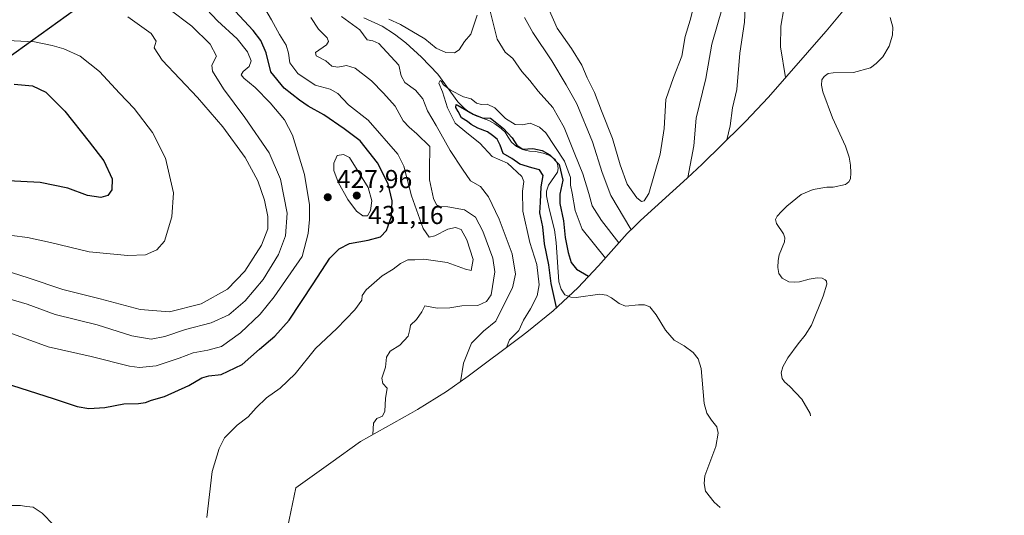
# Model space of a CAD drawing. Units: metres. Extents: x 636261 to 638164, y 4651096 to 4653446.
# Drawn here: x 637529 to 637909, y 4652875 to 4653067 of the extents above; entities that cross this region are included whole.
import ezdxf

# ---------------------------------------------------------------- set-up
doc = ezdxf.new("R2010")
doc.units = ezdxf.units.M
doc.header["$MEASUREMENT"] = 0
for name, color, linetype, lineweight in [('Comarca', 135, 'Continuous', 13), ('Comarca CxS', 21, 'Continuous', 0), ('Comunidad autónoma', 142, 'Continuous', 30), ('Comunidad Autónoma CxS', 142, 'Continuous', 0), ('Corriente natural lineal', 142, 'Continuous', 13), ('Curva de nivel maestra', 30, 'Continuous', 30), ('Curva de nivel normal', 30, 'Continuous', 0), ('Espacio natural protegido', 121, 'Continuous', 13), ('Espacio natural protegido CxS', 121, 'Continuous', 0), ('Estanque Cxs', 5, 'Continuous', 0), ('Matorral CxS', 135, 'Continuous', 0), ('Municipio', 91, 'Continuous', 13), ('Municipio CxS', 4, 'Continuous', 0), ('Provincia', 7, 'Continuous', 0), ('Provincia CxS', 1, 'Continuous', 0), ('Punto de cota en terreno', 7, 'Continuous', 0), ('Rótulo de punto de cota en terreno', 7, 'Continuous', 0)]:
    doc.layers.add(name, color=color, linetype=linetype, lineweight=lineweight)
doc.styles.add('Style-Arial', font='txt')

# ---------------------------------------------------------------- blocks, each defined once
blk = doc.blocks.new('*U6')
at = {"layer": 'Matorral CxS', "color": 135, "linetype": 'Continuous', "lineweight": 0}
blk.add_polyline3d([(637848.8807, 4653072.6577, 401.0487), (637840.5781, 4653062.5409, 401.1976), (637840.4751, 4653062.4237, 401.1948), (637818.2351, 4653037.1037, 406.6857), (637809.3915, 4653027.6687, 408.0443), (637807.8951, 4653026.1879, 408.6404), (637792.5351, 4653011.1479, 413.6058), (637786.8149, 4653005.7629, 415.4326), (637768.7159, 4652989.3829, 418.4982), (637766.2517, 4652986.9669, 416.6544), (637763.5997, 4652984.3667, 414.0242), (637756.3349, 4652976.2145, 406.6541), (637752.4847, 4652971.8855, 403.1644), (637744.4613, 4652963.3787, 398.3558), (637734.9093, 4652954.4321, 402.1678), (637724.7923, 4652946.1293, 404.2917), (637722.6015, 4652944.4721, 404.7312), (637702.1115, 4652929.1921, 409.9019), (637693.6641, 4652923.2261, 410.8455), (637682.5501, 4652916.3149, 412.6561), (637679.8041, 4652914.7583, 413.2917), (637660.4051, 4652903.9629, 415.4664), (637648.9073, 4652895.6855, 416.9632), (637635.4523, 4652885.9989, 417.3734), (637632.2147, 4652870.5187, 416.6768)], dxfattribs=at)
blk = doc.blocks.new('5PATER')
at = {"layer": 'Estanque Cxs', "linetype": 'Continuous', "lineweight": 0}
h = blk.add_hatch(color=51, dxfattribs=at)
edge = h.paths.add_edge_path()
edge.add_ellipse((0, 0), major_axis=(-0.11, -0.111), ratio=0.999422, start_angle=0, end_angle=360)

msp = doc.modelspace()

# ---------------------------------------------------------------- linework, layer by layer
at = {"layer": 'Comarca', "color": 135, "linetype": 'Continuous', "lineweight": 13, "flags": 128}
msp.add_lwpolyline([(637909.4616, 4653440.8352), (637907.948, 4653439.171), (637872.777, 4653409.106), (637858.607, 4653392.841), (637835.482, 4653360.373), (637820.224, 4653342.543), (637819.02, 4653341.611), (637814.488, 4653338.102), (637801.288, 4653327.883), (637774.162, 4653307.462), (637761.64, 4653291.384), (637735.615, 4653258.174), (637711.76, 4653224.79), (637690.213, 4653194.412), (637667.974, 4653169.089), (637652.614, 4653154.05), (637631.547, 4653134.993), (637618.769, 4653122.461), (637606.983, 4653109.228), (637603.041, 4653104.803), (637582.554, 4653089.517), (637552.994, 4653073.072), (637488.512, 4653026.651)], dxfattribs=at)
at = {"layer": 'Comarca CxS', "color": 21, "linetype": 'Continuous', "lineweight": 0, "flags": 128}
msp.add_lwpolyline([(636260.65, 4653408.68), (637909.4616, 4653440.8352), (637907.948, 4653439.171), (637872.777, 4653409.106), (637858.607, 4653392.841), (637835.482, 4653360.373), (637820.224, 4653342.543), (637819.02, 4653341.611), (637814.488, 4653338.102), (637801.288, 4653327.883), (637774.162, 4653307.462), (637761.64, 4653291.384), (637735.615, 4653258.174), (637711.76, 4653224.79), (637690.213, 4653194.412), (637667.974, 4653169.089), (637652.614, 4653154.05), (637631.547, 4653134.993), (637618.769, 4653122.461), (637606.983, 4653109.228), (637603.041, 4653104.803), (637582.554, 4653089.517), (637552.994, 4653073.072), (637488.512, 4653026.651)], dxfattribs=at)
at = {"layer": 'Comunidad autónoma', "color": 142, "linetype": 'Continuous', "lineweight": 30, "flags": 128}
msp.add_lwpolyline([(637909.4616, 4653440.8352), (637907.948, 4653439.171), (637872.777, 4653409.106), (637858.607, 4653392.841), (637835.482, 4653360.373), (637820.224, 4653342.543), (637819.02, 4653341.611), (637814.488, 4653338.102), (637801.288, 4653327.883), (637774.162, 4653307.462), (637761.64, 4653291.384), (637735.615, 4653258.174), (637711.76, 4653224.79), (637690.213, 4653194.412), (637667.974, 4653169.089), (637652.614, 4653154.05), (637631.547, 4653134.993), (637618.769, 4653122.461), (637606.983, 4653109.228), (637603.041, 4653104.803), (637582.554, 4653089.517), (637552.994, 4653073.072), (637488.512, 4653026.651)], dxfattribs=at)
at = {"layer": 'Comunidad Autónoma CxS', "color": 142, "linetype": 'Continuous', "lineweight": 0, "flags": 128}
msp.add_lwpolyline([(636260.65, 4653408.68), (637909.4616, 4653440.8352), (637907.948, 4653439.171), (637872.777, 4653409.106), (637858.607, 4653392.841), (637835.482, 4653360.373), (637820.224, 4653342.543), (637819.02, 4653341.611), (637814.488, 4653338.102), (637801.288, 4653327.883), (637774.162, 4653307.462), (637761.64, 4653291.384), (637735.615, 4653258.174), (637711.76, 4653224.79), (637690.213, 4653194.412), (637667.974, 4653169.089), (637652.614, 4653154.05), (637631.547, 4653134.993), (637618.769, 4653122.461), (637606.983, 4653109.228), (637603.041, 4653104.803), (637582.554, 4653089.517), (637552.994, 4653073.072), (637488.512, 4653026.651)], dxfattribs=at)
at = {"layer": 'Corriente natural lineal', "color": 142, "linetype": 'Continuous', "lineweight": 13}
for points in [[(637661.7101, 4653067.7301, 408.9606), (637668.8101, 4653064.5301, 409.2765), (637673.6101, 4653061.3701, 409.1541), (637678.0401, 4653058.0001, 408.3032), (637684.0301, 4653052.5301, 407.1811), (637690.3801, 4653045.9501, 406.8987), (637698.1401, 4653035.2401, 404.2547), (637700.6001, 4653032.7301, 403.3896), (637702.6301, 4653031.0601, 402.8106), (637704.8501, 4653029.9901, 403.0517), (637710.0701, 4653027.9901, 402.8371), (637712.3801, 4653026.7501, 402.2716), (637714.8701, 4653024.9601, 402.7419), (637716.3801, 4653023.5001, 402.7968), (637717.5101, 4653021.6001, 402.2777), (637718.9001, 4653019.7101, 401.6139), (637720.8401, 4653017.9601, 401.3674), (637723.0701, 4653016.7601, 401.6419), (637725.8001, 4653016.1601, 401.3277), (637728.1801, 4653016.0301, 401.2556), (637731.1601, 4653015.4401, 401.3654), (637733.7201, 4653014.5001, 401.7747), (637735.7401, 4653012.9201, 402.1301), (637736.6201, 4653011.2301, 401.7412), (637736.9001, 4653009.4901, 400.8077), (637736.5801, 4653008.0901, 399.9275), (637733.2201, 4653003.0201, 399.8307), (637732.3601, 4653000.6701, 399.8434), (637732.3501, 4652998.9301, 399.5776), (637733.3601, 4652993.8501, 399.145), (637735.4801, 4652985.7201, 399.2171), (637736.1501, 4652980.8901, 399.0322), (637737.1901, 4652965.6101, 397.9307), (637738.0801, 4652962.7401, 397.8519), (637739.5201, 4652960.6401, 398.4879), (637741.8201, 4652959.6501, 397.8359), (637743.8201, 4652959.5601, 397.4891), (637753.0201, 4652960.9301, 398.1223), (637755.5801, 4652960.4601, 398.152), (637757.5901, 4652959.5101, 397.7035), (637760.5501, 4652957.2201, 397.3179), (637762.9901, 4652956.2801, 397.7471), (637767.9101, 4652956.7401, 398.8828), (637770.2501, 4652956.7301, 399.1931), (637772.3001, 4652955.9501, 398.5496), (637774.8501, 4652952.9401, 396.247), (637778.4301, 4652947.0001, 394.8101), (637781.7601, 4652943.1401, 394.9362), (637785.6101, 4652940.9101, 395.5337), (637789.1801, 4652938.3301, 395.6256), (637791.0901, 4652935.8901, 395.7181), (637792.2101, 4652932.0901, 394.2792), (637793.4301, 4652918.6001, 392.91), (637794.4201, 4652914.8701, 392.5764), (637796.1601, 4652912.1801, 392.1648), (637798.2401, 4652909.5801, 391.921), (637798.7901, 4652907.1701, 391.7518), (637797.8501, 4652901.9301, 391.3072), (637793.6901, 4652890.5601, 391.9686), (637793.3501, 4652887.7101, 392.1101), (637793.9501, 4652884.7001, 391.8783), (637797.2901, 4652880.4701, 390.7418), (637799.5789, 4652878.3921, 390.6749)], [(637865.3701, 4653067.8801, 396.9571), (637866.3201, 4653064.1501, 396.4466), (637866.2001, 4653061.0501, 396.0704), (637864.9101, 4653056.8201, 396.0029), (637862.5101, 4653052.6201, 395.6428), (637859.9101, 4653050.0801, 395.9002), (637857.7301, 4653048.3901, 395.5652), (637851.0901, 4653046.5901, 395.5907), (637843.2701, 4653046.4701, 395.5301), (637841.3601, 4653046.1401, 396.2423), (637839.8101, 4653045.1001, 397.0034), (637838.8501, 4653043.7201, 397.196), (637838.7101, 4653041.6801, 396.7883), (637839.2201, 4653039.1001, 396.1886), (637843.0301, 4653029.0401, 394.6031), (637847.9901, 4653018.1601, 394.5187), (637849.4601, 4653013.8501, 394.935), (637849.9701, 4653010.7601, 394.8904), (637850.1101, 4653007.7401, 394.8358), (637849.9701, 4653005.4501, 394.8777), (637849.2701, 4653004.2501, 394.5784), (637848.0101, 4653003.2501, 393.9008), (637843.2201, 4653002.2801, 393.7016), (637840.8401, 4653002.2101, 393.816), (637835.5001, 4653001.4001, 394.2134), (637830.8601, 4652999.3801, 394.1948), (637825.4101, 4652994.9201, 394.3755), (637823.3101, 4652992.8901, 394.2274), (637821.6001, 4652991.0801, 394.4813), (637820.9001, 4652989.7101, 394.486), (637821.3401, 4652988.2301, 393.6318), (637824.0001, 4652984.1901, 392.7832), (637824.5301, 4652982.7101, 392.831), (637824.4301, 4652981.1401, 392.817), (637822.4201, 4652976.1001, 392.5281), (637821.9901, 4652973.8801, 392.4385), (637821.8601, 4652971.1201, 392.3187), (637822.2401, 4652968.8301, 392.1088), (637823.5401, 4652967.0601, 392.161), (637826.0601, 4652965.7001, 392.418), (637828.4501, 4652965.5201, 392.3396), (637830.2701, 4652965.6801, 392.1926), (637833.9501, 4652966.6301, 392.0071), (637837.0901, 4652967.2301, 391.8503), (637839.0401, 4652967.0501, 391.9278), (637840.1101, 4652966.4701, 391.9275), (637840.6301, 4652965.9201, 391.8768), (637840.7801, 4652964.7801, 391.6997), (637839.3601, 4652960.0401, 391.5571), (637834.9501, 4652948.8401, 391.7694), (637832.4101, 4652945.0201, 391.4778), (637829.7001, 4652941.6301, 391.5254), (637825.7501, 4652936.2101, 392.0934), (637823.8501, 4652932.8301, 391.5191), (637823.1601, 4652930.4801, 391.2531), (637823.4901, 4652928.2801, 391.1197), (637824.4501, 4652927.0201, 391.1964), (637826.5101, 4652925.1801, 391.1015), (637831.1301, 4652920.3201, 390.7973), (637834.3201, 4652914.6801, 390.3639), (637834.5441, 4652913.8087, 390.3546)]]:
    msp.add_polyline3d(points, dxfattribs=at)
at = {"layer": 'Curva de nivel maestra', "color": 30, "linetype": 'Continuous', "lineweight": 30, "flags": 128}
for points, elevation in [([(637525.49, 4652925.6701), (637542.02, 4652920.4101), (637550.8, 4652917.3701), (637555.39, 4652916.6201), (637561.56, 4652917.1001), (637568.96, 4652918.4401), (637574.63, 4652918.5501), (637577.3, 4652918.9201), (637579.63, 4652919.9201), (637584.63, 4652921.2501), (637594, 4652925.5701), (637599.1, 4652928.4801), (637601.72, 4652929.2801), (637606.5, 4652929.8701), (637614.68, 4652933.6101), (637621.38, 4652939.5401), (637627.37, 4652944.6801), (637632.86, 4652950.8701), (637642.12, 4652964.8801), (637648.59, 4652974.8101), (637652.16, 4652978.3601), (637656.15, 4652980.4001), (637663.46, 4652981.7301), (637668.12, 4652983.0001), (637670.48, 4652985.5401), (637672.42, 4652990.8701), (637672.64, 4652996.9301), (637671.21, 4653003.5201), (637667.06, 4653011.6301), (637660.26, 4653020.1601), (637654.07, 4653024.8601), (637646.28, 4653030.2401), (637640.16, 4653033.5101), (637636.88, 4653035.9201), (637630.94, 4653040.5201), (637625.8, 4653046.8901), (637623.92, 4653054.2201), (637621.9, 4653058.9901), (637618.93, 4653062.8701), (637611.91, 4653070.3501)], 425), ([(637526.54, 4653042.1201), (637533.53, 4653041.4401), (637538.68, 4653038.9301), (637546.09, 4653031.6701), (637555.48, 4653019.7301), (637561.21, 4653012.4601), (637564.35, 4653005.4201), (637564.23, 4653001.1701), (637562.66, 4652999.0701), (637560, 4652998.2801), (637554.82, 4652999.0601), (637547.2, 4653001.8401), (637536.59, 4653004.0301), (637519.06, 4653004.9701)], 450), ([(637736.23, 4652955.6701), (637734.24, 4652964.9601), (637733.32, 4652972.2201), (637731.65, 4652980.3101), (637731.02, 4652986.9301), (637729.84, 4652992.3601), (637730.02, 4652996.4401), (637730.36, 4653002.3901), (637731.04, 4653006.8001), (637729.67, 4653009.0001), (637726.73, 4653009.6801), (637722.05, 4653011.1501), (637718.94, 4653013.3101), (637715.67, 4653015.3101), (637714.49, 4653018.5401), (637713.29, 4653020.7601), (637711.46, 4653022.2201), (637709.56, 4653023.6801), (637705.84, 4653025.0801), (637703.24, 4653026.4801), (637701.8, 4653027.7001), (637699.51, 4653029.0801), (637698.27, 4653031.5101), (637697.32, 4653033.1001), (637697.44, 4653034.2401), (637698.2, 4653033.7701), (637704.04, 4653030.4501), (637707.45, 4653029.1001), (637710.78, 4653028.8901), (637712.59, 4653027.5401), (637715.7, 4653024.9401), (637719.05, 4653021.2901), (637720.87, 4653018.4401), (637723.27, 4653016.9501), (637727.16, 4653017.1601), (637730.69, 4653016.4201), (637733.65, 4653014.8001), (637737.32, 4653010.9501), (637738.74, 4653005.0101), (637737.52, 4652999.5501), (637737.54, 4652995.8701), (637738.96, 4652989.2001), (637739.65, 4652982.8001), (637740.79, 4652976.9201), (637741.89, 4652973.1201), (637744.02, 4652970.5101), (637748.64, 4652967.8201)], 400)]:
    msp.add_lwpolyline(points, dxfattribs=dict(at, elevation=elevation))
at = {"layer": 'Curva de nivel normal', "color": 30, "linetype": 'Continuous', "lineweight": 0, "flags": 128}
for points, elevation in [([(637731.27, 4653075.8701), (637736.53, 4653063.7001), (637742, 4653055.8401), (637746, 4653049.3601), (637748.1, 4653044.5401), (637750.99, 4653038.8501), (637753.72, 4653031.7801), (637757.91, 4653021.1001), (637760.85, 4653010.9101), (637763.65, 4653003.3801), (637767.32, 4652998.0601), (637769.14, 4652996.6801), (637770.17, 4652997.0201), (637772, 4652999.8501), (637776.3, 4653014.9601), (637777.86, 4653024.8701), (637778.6, 4653036.1501), (637781.47, 4653044.6101), (637784.72, 4653052.8501), (637786.05, 4653060.5401), (637787.99, 4653066.8701), (637789.52, 4653072.8701)], 420), ([(637809.39, 4653074.2201), (637809.02, 4653066.0501), (637807.18, 4653054.0401), (637806.03, 4653040.0201), (637804.35, 4653032.9201), (637803.46, 4653025.9001), (637802.11, 4653020.5301)], 410), ([(637516.58, 4652948.8301), (637539.64, 4652940.5401), (637556.21, 4652936.7801), (637571.12, 4652933.0101), (637574.96, 4652932.5601), (637581.4, 4652933.2201), (637590.28, 4652936.1201), (637595.66, 4652938.2301), (637601.34, 4652939.1701), (637606.68, 4652940.6501), (637614.05, 4652945.9201), (637621.59, 4652953.1801), (637627.05, 4652959.7801), (637637.87, 4652975.4401), (637640.22, 4652984.3601), (637640.76, 4652989.7101), (637640.68, 4652995.3501), (637638.85, 4653007.0801), (637634.12, 4653022.3601), (637631.06, 4653028.2901), (637625.56, 4653034.8001), (637619.74, 4653040.7601), (637615.32, 4653044.3901), (637614.27, 4653045.7401), (637615.07, 4653047.0001), (637617.42, 4653048.8701), (637618.1, 4653051.1401), (637616.68, 4653054.6101), (637612.77, 4653059.5601), (637605.1, 4653066.5601), (637601.07, 4653070.9801)], 430), ([(637524.09, 4652959.2301), (637531.46, 4652957.0401), (637542.32, 4652952.9901), (637558.59, 4652949.0601), (637572.03, 4652944.8001), (637579.42, 4652943.5001), (637584.78, 4652944.4501), (637592.81, 4652947.2501), (637602.68, 4652949.8401), (637609.58, 4652952.8701), (637615.8, 4652958.2701), (637622.82, 4652966.5401), (637628.72, 4652976.2501), (637631.43, 4652983.4001), (637632.08, 4652992.2501), (637629.56, 4653005.4001), (637625.11, 4653015.5201), (637615.74, 4653029.2401), (637607.48, 4653040.2901), (637603.23, 4653047.0401), (637602.97, 4653049.4101), (637604.7, 4653052.8701), (637602.34, 4653057.5401), (637595.26, 4653064.5601), (637586.34, 4653071.2601)], 435), ([(637600.99, 4652874.5501), (637603.1, 4652892.2401), (637605.75, 4652901.1601), (637607.79, 4652905.3501), (637612.69, 4652910.2601), (637617, 4652913.4801), (637620.08, 4652916.9301), (637624.13, 4652920.7601), (637629.31, 4652924.4701), (637635.22, 4652930.1001), (637643.06, 4652939.9201), (637651.26, 4652947.5801), (637658.31, 4652954.8301), (637660.94, 4652958.6101), (637661.04, 4652960.3701), (637662.63, 4652962.5601), (637668.89, 4652967.9001), (637673.12, 4652970.5801), (637675.92, 4652972.7301), (637678.8, 4652974.1301), (637681.52, 4652974.1601), (637684.92, 4652974.3401), (637693.95, 4652973.1201), (637701.01, 4652970.5701), (637703.31, 4652970.0801), (637703.96, 4652974.2301), (637701.6, 4652981.8601), (637699.32, 4652985.8201), (637697.25, 4652986.6801), (637694.26, 4652985.9901), (637689.23, 4652983.4601), (637687.05, 4652982.9701), (637684.67, 4652986.3201), (637680.12, 4652998.8801), (637677.18, 4653010.4201), (637674.84, 4653014.9901), (637663.35, 4653028.1701), (637655.84, 4653034.0701), (637651.69, 4653038.5001), (637648.66, 4653040.1901), (637642.95, 4653041.6801), (637636.2, 4653046.1401), (637633.14, 4653050.3101), (637632.62, 4653054.0801), (637631.64, 4653057.1001), (637629.14, 4653061.2701), (637626.07, 4653066.9701), (637623.42, 4653071.3301)], 420), ([(637710.59, 4653070.3101), (637713.27, 4653059.4301), (637716.34, 4653054.3901), (637719.41, 4653051.9601), (637722.79, 4653047.0201), (637725.98, 4653043.5501), (637729.16, 4653039.4001), (637734.85, 4653033.0501), (637739.18, 4653025.3701), (637743.3, 4653015.0301), (637746.45, 4653007.4501), (637748.76, 4652999.7401), (637750.08, 4652995.0101), (637753.6, 4652989.3501), (637760.41, 4652980.7801)], 410), ([(637787, 4653005.9401), (637789.4, 4653018.2201), (637790.27, 4653028.8701), (637794.01, 4653044.2801), (637796.31, 4653057.5201), (637800.47, 4653071.8201)], 415), ([(637824.23, 4653071.2001), (637822.98, 4653064.5401), (637822.89, 4653056.4601), (637824.85, 4653044.6201)], 405), ([(637570.51, 4653068.1701), (637579.54, 4653061.7001), (637581.4, 4653058.7201), (637580.66, 4653056.1501), (637583.73, 4653051.3701), (637597.45, 4653036.9701), (637607.25, 4653025.6301), (637615.9, 4653013.7401), (637620.75, 4653004.7201), (637623.33, 4652997.2401), (637624.65, 4652990.8901), (637624.55, 4652986.1601), (637622.09, 4652979.7601), (637615.7, 4652969.7501), (637609.01, 4652962.7901), (637598.81, 4652957.1001), (637586.51, 4652954.0301), (637575.22, 4652954.9101), (637559.75, 4652959.1201), (637545.33, 4652962.6901), (637531.96, 4652967.2101), (637513.17, 4652973.0801)], 440), ([(637641.21, 4653067.8601), (637644.22, 4653063.3801), (637647.5, 4653060.0301), (637648.01, 4653058.5301), (637647.3, 4653057.2601), (637643.02, 4653054.3601), (637643.31, 4653053.0901), (637647.04, 4653051.0401), (637649.35, 4653049.0301), (637651.63, 4653048.6601), (637654.97, 4653049.3401), (637658.34, 4653048.2101), (637664.75, 4653043.3701), (637669.37, 4653038.6101), (637673.91, 4653033.5101), (637677.01, 4653027.8401), (637679.33, 4653025.3901), (637682.19, 4653022.8301), (637687.3, 4653017.9601), (637687.12, 4653008.9401), (637687.19, 4653005.0901), (637688.67, 4652997.9101), (637689.79, 4652995.3601), (637691.25, 4652994.8201), (637694.27, 4652994.6601), (637700.63, 4652993.4301), (637704.97, 4652990.6901), (637707.82, 4652985.2101), (637711.6, 4652974.7701), (637712.36, 4652969.4501), (637710.94, 4652960.5601), (637709.18, 4652958.0301), (637705.8, 4652956.5301), (637699.68, 4652956.3501), (637694.99, 4652955.6101), (637690.09, 4652955.4201), (637685.35, 4652956.4201), (637684.22, 4652954.0001), (637682.12, 4652951.0601), (637679.74, 4652948.9401), (637679.57, 4652947.1501), (637678.87, 4652944.6001), (637675.62, 4652941.1901), (637671.88, 4652938.8601), (637670.52, 4652936.5301), (637670.16, 4652932.7001), (637668.76, 4652928.4401), (637669.14, 4652926.3701), (637670.71, 4652924.5401), (637670.07, 4652920.5501), (637669.91, 4652915.6601), (637668.97, 4652913.7401), (637666.79, 4652912.8001), (637665.43, 4652911.0101), (637665.19, 4652906.6301)], 415), ([(637699.12, 4652926.9601), (637700.27, 4652934.2201), (637703.33, 4652941.9601), (637708.04, 4652946.5401), (637712.81, 4652950.4201), (637716.9, 4652958.7601), (637719.26, 4652963.3801), (637720.43, 4652968.5401), (637719.1, 4652976.5101), (637714.07, 4652989.8501), (637709.94, 4652998.5101), (637706.89, 4653002.4601), (637703.01, 4653004.7401), (637699.87, 4653009.2201), (637695.14, 4653016.4601), (637689.74, 4653026.1301), (637686.3, 4653031.7301), (637684.5, 4653036.4601), (637681.71, 4653039.7901), (637677.58, 4653042.6801), (637676.2, 4653045.3201), (637675.29, 4653049.4001), (637667.59, 4653057.8301), (637665.26, 4653058.8301), (637663.01, 4653059.2501), (637660.19, 4653063.1001), (637653.04, 4653068.2801)], 410), ([(637671.39, 4653067.1801), (637675.89, 4653065.1501), (637685.3, 4653059.5701), (637689.77, 4653056.0401), (637693.42, 4653054.2801), (637696.84, 4653054.1501), (637698.67, 4653055.3901), (637700.72, 4653058.5401), (637703.16, 4653061.3801), (637705.52, 4653068.7401)], 410), ([(637765.04, 4652986.0501), (637757.26, 4652998.9601), (637753.88, 4653007.8601), (637750.2, 4653019.7501), (637744.16, 4653034.4801), (637740.01, 4653041.8301), (637734.42, 4653051.1401), (637727.11, 4653062.0201), (637723.82, 4653067.8601)], 415), ([(637518.46, 4653059.2201), (637534.4, 4653058.5001), (637541.25, 4653056.9801), (637545.72, 4653055.7201), (637552.03, 4653052.9401), (637559.5, 4653046.9901), (637567.23, 4653038.6101), (637572.95, 4653032.6301), (637579.99, 4653023.3701), (637585.01, 4653013.4701), (637588.1, 4653000.0401), (637587.47, 4652990.7101), (637584.61, 4652981.4001), (637581.67, 4652977.9801), (637577.3, 4652976.1101), (637570.49, 4652975.8001), (637555.51, 4652977.2901), (637540.51, 4652980.8001), (637531.68, 4652982.7301), (637525.63, 4652983.5801)], 445), ([(637755.23, 4652974.8101), (637746.18, 4652985.9901), (637743.45, 4652993.1701), (637742.38, 4652999.8701), (637741.67, 4653002.9701), (637741.61, 4653005.9301), (637739.36, 4653012.3601), (637732.07, 4653023.2201), (637729.67, 4653025.4101), (637726.02, 4653027.0101), (637723.16, 4653026.3801), (637720.31, 4653026.4201), (637716.58, 4653028.8101), (637712.34, 4653032.8701), (637709.42, 4653034.3401), (637707.3, 4653034.1701), (637705.3, 4653034.6901), (637703.26, 4653036.3401), (637700.32, 4653037.2001), (637695.21, 4653039.7801), (637692.6, 4653041.8401), (637691.8, 4653043.1601), (637691.22, 4653043.4601), (637690.79, 4653042.4701), (637692.12, 4653039.1001), (637694.07, 4653032.9401), (637697.11, 4653026.9701), (637701.51, 4653023.2501), (637706.61, 4653019.3101), (637711.31, 4653014.1501), (637717.3, 4653011.5801), (637722.89, 4653006.3601), (637723.58, 4653004.5001), (637723.16, 4653000.6801), (637723.28, 4652992.9201), (637725.92, 4652980.8201), (637728.71, 4652972.2801), (637729.53, 4652964.4301), (637728.79, 4652960.2001), (637726.22, 4652955.1801), (637723.48, 4652950.8701), (637721.67, 4652946.8601), (637718.05, 4652943.1701), (637716.94, 4652940.2501)], 405), ([(637653.86, 4653014.8801), (637651.48, 4653014.4501), (637650.1, 4653011.5801), (637650.18, 4653008.6401), (637651.86, 4653004.2401), (637655.58, 4652997.4901), (637658.85, 4652993.0101), (637661.3, 4652991.2001), (637663.16, 4652991.2201), (637664.32, 4652993.2001), (637664.77, 4652996.9601), (637663.46, 4653002.0601), (637656.21, 4653013.7801), (637653.86, 4653014.8801)], 430), ([(637525.14, 4652879.1201), (637528.93, 4652879.1401), (637531.25, 4652878.8201), (637533.85, 4652878.4701), (637537.31, 4652876.1401), (637541.8, 4652871.5001)], 420)]:
    msp.add_lwpolyline(points, dxfattribs=dict(at, elevation=elevation))
at = {"layer": 'Espacio natural protegido', "color": 121, "linetype": 'Continuous', "lineweight": 13, "flags": 128}
msp.add_lwpolyline([(637909.4616, 4653440.8352), (637907.948, 4653439.171), (637872.777, 4653409.106), (637858.607, 4653392.841), (637835.482, 4653360.373), (637820.224, 4653342.543), (637819.02, 4653341.611), (637814.488, 4653338.102), (637801.288, 4653327.883), (637774.162, 4653307.462), (637761.64, 4653291.384), (637735.615, 4653258.174), (637711.76, 4653224.79), (637690.213, 4653194.412), (637667.974, 4653169.089), (637652.614, 4653154.05), (637631.547, 4653134.993), (637618.769, 4653122.461), (637606.983, 4653109.228), (637603.041, 4653104.803), (637582.554, 4653089.517), (637552.994, 4653073.072), (637488.512, 4653026.651)], dxfattribs=at)
msp.add_lwpolyline([(637909.4616, 4653440.8352), (637907.948, 4653439.171), (637872.777, 4653409.106), (637858.607, 4653392.841), (637835.482, 4653360.373), (637820.224, 4653342.543), (637819.02, 4653341.611), (637814.488, 4653338.102), (637801.288, 4653327.883), (637774.162, 4653307.462), (637761.64, 4653291.384), (637735.615, 4653258.174), (637711.76, 4653224.79), (637690.213, 4653194.412), (637667.974, 4653169.089), (637652.614, 4653154.05), (637631.547, 4653134.993), (637618.769, 4653122.461), (637606.983, 4653109.228), (637603.041, 4653104.803), (637582.554, 4653089.517), (637552.994, 4653073.072), (637488.512, 4653026.651)], dxfattribs=at)
msp.add_lwpolyline([(637909.4616, 4653440.8352), (637907.948, 4653439.171), (637872.777, 4653409.106), (637858.607, 4653392.841), (637835.482, 4653360.373), (637820.224, 4653342.543), (637819.02, 4653341.611), (637814.488, 4653338.102), (637801.288, 4653327.883), (637774.162, 4653307.462), (637761.64, 4653291.384), (637735.615, 4653258.174), (637711.76, 4653224.79), (637690.213, 4653194.412), (637667.974, 4653169.089), (637652.614, 4653154.05), (637631.547, 4653134.993), (637618.769, 4653122.461), (637606.983, 4653109.228), (637603.041, 4653104.803), (637582.554, 4653089.517), (637552.994, 4653073.072), (637488.512, 4653026.651)], dxfattribs=at)
at = {"layer": 'Espacio natural protegido CxS', "color": 121, "linetype": 'Continuous', "lineweight": 0, "flags": 128}
msp.add_lwpolyline([(636260.65, 4653408.68), (637909.4616, 4653440.8352), (637907.948, 4653439.171), (637872.777, 4653409.106), (637858.607, 4653392.841), (637835.482, 4653360.373), (637820.224, 4653342.543), (637819.02, 4653341.611), (637814.488, 4653338.102), (637801.288, 4653327.883), (637774.162, 4653307.462), (637761.64, 4653291.384), (637735.615, 4653258.174), (637711.76, 4653224.79), (637690.213, 4653194.412), (637667.974, 4653169.089), (637652.614, 4653154.05), (637631.547, 4653134.993), (637618.769, 4653122.461), (637606.983, 4653109.228), (637603.041, 4653104.803), (637582.554, 4653089.517), (637552.994, 4653073.072), (637488.512, 4653026.651)], dxfattribs=at)
msp.add_lwpolyline([(636260.65, 4653408.68), (637909.4616, 4653440.8352), (637907.948, 4653439.171), (637872.777, 4653409.106), (637858.607, 4653392.841), (637835.482, 4653360.373), (637820.224, 4653342.543), (637819.02, 4653341.611), (637814.488, 4653338.102), (637801.288, 4653327.883), (637774.162, 4653307.462), (637761.64, 4653291.384), (637735.615, 4653258.174), (637711.76, 4653224.79), (637690.213, 4653194.412), (637667.974, 4653169.089), (637652.614, 4653154.05), (637631.547, 4653134.993), (637618.769, 4653122.461), (637606.983, 4653109.228), (637603.041, 4653104.803), (637582.554, 4653089.517), (637552.994, 4653073.072), (637488.512, 4653026.651)], dxfattribs=at)
at = {"layer": 'Matorral CxS', "color": 135, "linetype": 'Continuous', "lineweight": 0}
msp.add_polyline3d([(637848.8807, 4653072.6577, 401.0487), (637840.5781, 4653062.5409, 401.1976), (637840.4751, 4653062.4237, 401.1948), (637818.2351, 4653037.1037, 406.6857), (637809.3915, 4653027.6687, 408.0443), (637807.8951, 4653026.1879, 408.6404), (637792.5351, 4653011.1479, 413.6058), (637786.8149, 4653005.7629, 415.4326), (637768.7159, 4652989.3829, 418.4982), (637766.2517, 4652986.9669, 416.6544), (637763.5997, 4652984.3667, 414.0242), (637756.3349, 4652976.2145, 406.6541), (637752.4847, 4652971.8855, 403.1644), (637744.4613, 4652963.3787, 398.3558), (637734.9093, 4652954.4321, 402.1678), (637724.7923, 4652946.1293, 404.2917), (637722.6015, 4652944.4721, 404.7312), (637702.1115, 4652929.1921, 409.9019), (637693.6641, 4652923.2261, 410.8455), (637682.5501, 4652916.3149, 412.6561), (637679.8041, 4652914.7583, 413.2917), (637660.4051, 4652903.9629, 415.4664), (637648.9073, 4652895.6855, 416.9632), (637635.4523, 4652885.9989, 417.3734), (637632.2147, 4652870.5187, 416.6768)], dxfattribs=at)
at = {"layer": 'Municipio', "color": 91, "linetype": 'Continuous', "lineweight": 13, "flags": 128}
msp.add_lwpolyline([(637909.4616, 4653440.8352), (637907.948, 4653439.171), (637872.777, 4653409.106), (637858.607, 4653392.841), (637835.482, 4653360.373), (637820.224, 4653342.543), (637819.02, 4653341.611), (637814.488, 4653338.102), (637801.288, 4653327.883), (637774.162, 4653307.462), (637761.64, 4653291.384), (637735.615, 4653258.174), (637711.76, 4653224.79), (637690.213, 4653194.412), (637667.974, 4653169.089), (637652.614, 4653154.05), (637631.547, 4653134.993), (637618.769, 4653122.461), (637606.983, 4653109.228), (637603.041, 4653104.803), (637582.554, 4653089.517), (637552.994, 4653073.072), (637488.512, 4653026.651)], dxfattribs=at)
at = {"layer": 'Municipio CxS', "color": 4, "linetype": 'Continuous', "lineweight": 0, "flags": 128}
msp.add_lwpolyline([(636260.65, 4653408.68), (637909.4616, 4653440.8352), (637907.948, 4653439.171), (637872.777, 4653409.106), (637858.607, 4653392.841), (637835.482, 4653360.373), (637820.224, 4653342.543), (637819.02, 4653341.611), (637814.488, 4653338.102), (637801.288, 4653327.883), (637774.162, 4653307.462), (637761.64, 4653291.384), (637735.615, 4653258.174), (637711.76, 4653224.79), (637690.213, 4653194.412), (637667.974, 4653169.089), (637652.614, 4653154.05), (637631.547, 4653134.993), (637618.769, 4653122.461), (637606.983, 4653109.228), (637603.041, 4653104.803), (637582.554, 4653089.517), (637552.994, 4653073.072), (637488.512, 4653026.651)], dxfattribs=at)
at = {"layer": 'Provincia', "color": 7, "linetype": 'Continuous', "lineweight": 0, "flags": 128}
msp.add_lwpolyline([(637909.4616, 4653440.8352), (637907.948, 4653439.171), (637872.777, 4653409.106), (637858.607, 4653392.841), (637835.482, 4653360.373), (637820.224, 4653342.543), (637819.02, 4653341.611), (637814.488, 4653338.102), (637801.288, 4653327.883), (637774.162, 4653307.462), (637761.64, 4653291.384), (637735.615, 4653258.174), (637711.76, 4653224.79), (637690.213, 4653194.412), (637667.974, 4653169.089), (637652.614, 4653154.05), (637631.547, 4653134.993), (637618.769, 4653122.461), (637606.983, 4653109.228), (637603.041, 4653104.803), (637582.554, 4653089.517), (637552.994, 4653073.072), (637488.512, 4653026.651)], dxfattribs=at)
at = {"layer": 'Provincia CxS', "color": 1, "linetype": 'Continuous', "lineweight": 0, "flags": 128}
msp.add_lwpolyline([(636260.65, 4653408.68), (637909.4616, 4653440.8352), (637907.948, 4653439.171), (637872.777, 4653409.106), (637858.607, 4653392.841), (637835.482, 4653360.373), (637820.224, 4653342.543), (637819.02, 4653341.611), (637814.488, 4653338.102), (637801.288, 4653327.883), (637774.162, 4653307.462), (637761.64, 4653291.384), (637735.615, 4653258.174), (637711.76, 4653224.79), (637690.213, 4653194.412), (637667.974, 4653169.089), (637652.614, 4653154.05), (637631.547, 4653134.993), (637618.769, 4653122.461), (637606.983, 4653109.228), (637603.041, 4653104.803), (637582.554, 4653089.517), (637552.994, 4653073.072), (637488.512, 4653026.651)], dxfattribs=at)

# ---------------------------------------------------------------- block references
at = {"layer": 'Matorral CxS', "color": 135, "linetype": 'Continuous', "lineweight": 0}
msp.add_blockref('*U6', (0, 0), dxfattribs=at)
at = {"layer": 'Punto de cota en terreno', "color": 7, "linetype": 'Continuous', "lineweight": 0, "xscale": 10, "yscale": 10, "zscale": 10}
for p in [(637659, 4652999, 431.16), (637647.78, 4652998.36, 427.96)]:
    msp.add_blockref('5PATER', p, dxfattribs=at)

# ---------------------------------------------------------------- texts
at = {"layer": 'Rótulo de punto de cota en terreno', "color": 7, "linetype": 'Continuous', "lineweight": 0, "style": 'Style-Arial'}
for s, p in [('427,96', (637651.3078, 4653001.8878)), ('431,16', (637663.4097, 4652987.9971))]:
    msp.add_text(s, height=7, dxfattribs=at).set_placement(p)

doc.saveas('drawing.dxf')
